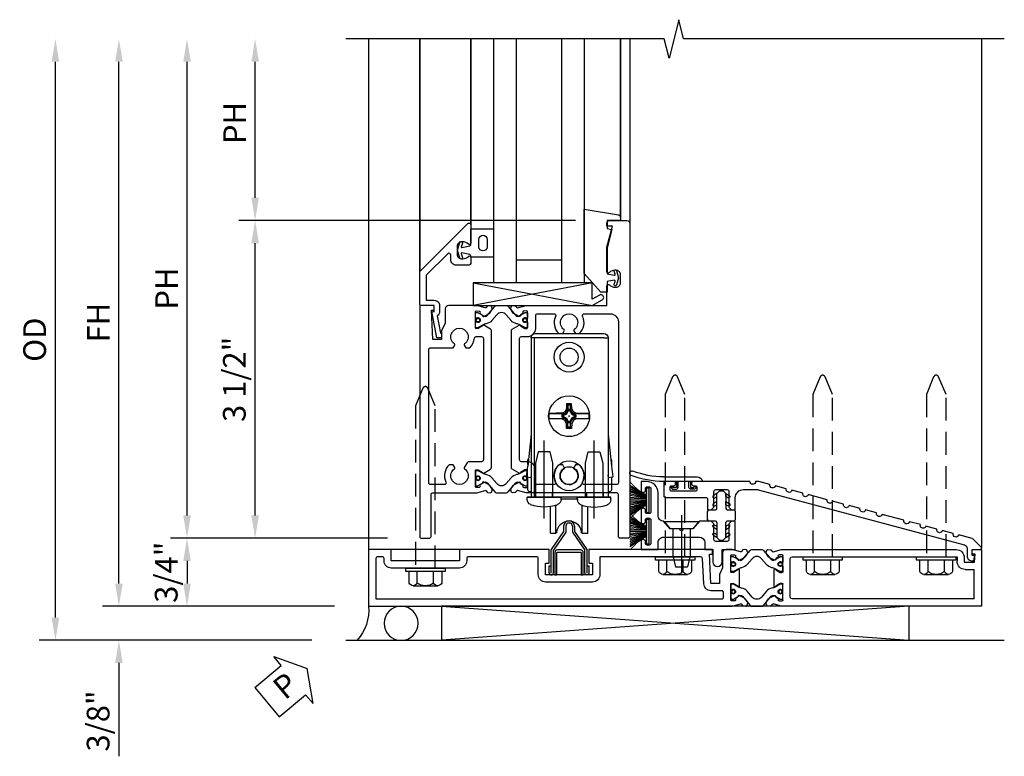
# Model space of a CAD drawing. Units: inches. Extents: x 0 to 127, y 0 to 82.
# Drawn here: x 12 to 23, y 28 to 36 of the extents above; entities that cross this region are included whole.
import ezdxf

# ---------------------------------------------------------------- set-up
doc = ezdxf.new("R2010")
doc.units = ezdxf.units.IN
doc.header["$MEASUREMENT"] = 0
for name, pattern in [('B128386$0$HIDDEN', [0.375, 0.25, -0.125]), ('B128910$0$CENTER', [2, 1.25, -0.25, 0.25, -0.25]), ('B594451$0$CENTER', [2, 1.25, -0.25, 0.25, -0.25]), ('B594451$0$HIDDEN', [0.375, 0.25, -0.125]), ('B977108$0$CENTER', [2, 1.25, -0.25, 0.25, -0.25])]:
    doc.linetypes.add(name, pattern=pattern)
doc.layers.get('0').update_dxf_attribs({"color": 4})
for name, color, linetype in [('B128386$0$HIDDEN', 3, 'B128386$0$HIDDEN'), ('B128910$0$CENTER', 1, 'B128910$0$CENTER'), ('B594451$0$CENTER', 1, 'B594451$0$CENTER'), ('B594451$0$HIDDEN', 3, 'B594451$0$HIDDEN'), ('B977108$0$CENTER', 1, 'B977108$0$CENTER'), ('Shop Detail', 4, 'Continuous'), ('Shop Detail Dimensions', 2, 'Continuous'), ('TEXT', 3, 'Continuous')]:
    doc.layers.add(name, color=color, linetype=linetype)
doc.styles.get("Standard").update_dxf_attribs({"font": 'arial.ttf'})
doc.dimstyles.new('EXT_ON-OFF', dxfattribs={"dimscale": 2, "dimtxt": 0.125, "dimasz": 0.125, "dimexe": 0.09, "dimexo": 0.1875, "dimgap": 0.05, "dimtad": 3, "dimdec": 5, "dimzin": 3, "dimdsep": 46, "dimlunit": 5, "dimtxsty": 'Standard', "dimcen": 0, "dimse2": 1, "dimazin": 0, "dimtfac": 1, "dimtdec": 5, "dimtofl": 0, "dimtmove": 0, "dimatfit": 0, "dimfxl": 1, "dimfrac": 2, "dimtolj": 1, "dimtzin": 3, "dimarcsym": 0})
doc.dimstyles.new('EXT_ON-ON', dxfattribs={"dimscale": 2, "dimtxt": 0.125, "dimasz": 0.125, "dimexe": 0.09, "dimexo": 0.1875, "dimgap": 0.05, "dimtad": 3, "dimdec": 5, "dimzin": 3, "dimdsep": 46, "dimlunit": 5, "dimtxsty": 'Standard', "dimcen": 0, "dimazin": 0, "dimtfac": 1, "dimtdec": 5, "dimtofl": 0, "dimtmove": 0, "dimatfit": 0, "dimfxl": 1, "dimfrac": 2, "dimtolj": 1, "dimtzin": 3, "dimarcsym": 0})

# ---------------------------------------------------------------- blocks, each defined once
blk = doc.blocks.new('GT594001$0$B594030')
blk.add_lwpolyline([(1.49, -0.276, -0.199773), (1.516, -0.339), (1.516, -0.35, -0.414214), (1.466, -0.4), (1.378, -0.4, -0.414214), (1.328, -0.35), (1.328, -0.339, -0.199773), (1.355, -0.276, 0.669376), (1.344, -0.25), (1.278, -0.25, 0.412231), (1.258, -0.27), (1.258, -0.41, 0.414214), (1.318, -0.47), (1.369, -0.47, -0.668179), (1.383, -0.504), (1.15, -0.737, -0.198912), (1.136, -0.742), (0.871, -0.742), (0.871, -0.652, 0.414214), (0.813, -0.594), (0.745, -0.594, 0.245359), (0.698, -0.619), (0.507, -0.585), (0.507, -0.579, 0.414214), (0.502, -0.574), (0.461, -0.574, 0.408224), (0.457, -0.579), (0.457, -0.626), (0.729, -0.676), (0.749, -0.676), (0.745, -0.652), (0.813, -0.652), (0.813, -0.792, 0.414214), (0.833, -0.812), (1.188, -0.812), (1.716, -0.284, 0.668179), (1.702, -0.25), (1.5, -0.25, 0.669376)], format="xyb", close=True)
blk = doc.blocks.new('GT594001$0$B027010')
for p, q in [((-0.594, 0.001), (0.719, -0.249)), ((0.719, 0.001), (-0.594, -0.249))]:
    blk.add_line(p, q)
blk.add_lwpolyline([(0.719, -0.249), (-0.593, -0.249), (-0.703, -0.186, -1.000027), (-0.672, -0.133), (-0.593, -0.178), (-0.593, 0.001), (0.719, 0.001)], format="xyb", close=True)
blk = doc.blocks.new('GT594001$0$1 Inch Glass')
for p, q in [((1.062, 1), (1.062, 0)), ((3.75, 1), (1.062, 1)), ((3.75, 0.75), (1.062, 0.75)), ((1.312, 0.75), (1.312, 0.25)), ((3.75, 0.25), (1.062, 0.25)), ((3.75, 0), (1.062, 0))]:
    blk.add_line(p, q)
blk = doc.blocks.new('GT594001$0$b594490-m')
blk.add_lwpolyline([(0.15, 0.543), (0.096, 0.533), (0.15, 0.33), (0.15, 0.042), (0.071, 0.028, -0.548619), (0.062, 0.038), (0.071, 0.072, 1), (0.045, 0.079), (0.024, 0), (0.045, -0.079, 1), (0.071, -0.072), (0.062, -0.038, -0.548619), (0.071, -0.028), (0.15, -0.042), (0.15, -0.159), (0.22, -0.159), (0.4, 0.048), (0.4, 0.757), (0.025, 0.694, 0.368998), (0, 0.664), (0, 0.631), (0.15, 0.631), (0.15, 0.543)], format="xyb")
blk = doc.blocks.new('GT594001$0$B027475-M')
for points in [[(0.138, 0.048), (0.051, 0.03, -0.554492), (0.045, 0.036), (0.057, 0.079, 1), (0.028, 0.086), (0.005, 0), (0.028, -0.086, 1), (0.057, -0.079), (0.045, -0.036, -0.554492), (0.051, -0.03), (0.138, -0.048, -0.357068), (0.15, -0.062), (0.15, -0.235), (0.4, -0.235), (0.4, 0.077), (0.15, 0.077), (0.15, 0.062, -0.357068)], [(0.239, -0.038), (0.239, -0.12, 1), (0.329, -0.12), (0.329, -0.038, 1)]]:
    blk.add_lwpolyline(points, format="xyb", close=True)
blk = doc.blocks.new('GT594001')
at = {"linetype": 'Continuous'}
for p, q in [((1.783, 1.4), (3.75, 1.4)), ((1.702, -0.25), (3.75, -0.25)), ((1.188, -0.812), (3.75, -0.812))]:
    blk.add_line(p, q, dxfattribs=at)
for name, p, rotation in [('GT594001$0$b594490-m', (1.119, 1.4), 270), ('GT594001$0$B027010', (1.062, 0.495), 270), ('GT594001$0$B027475-M', (1.422, -0.4), 90)]:
    blk.add_blockref(name, p, dxfattribs=dict(at, rotation=rotation))
for name in ['GT594001$0$1 Inch Glass', 'GT594001$0$B594030']:
    blk.add_blockref(name, (0, 0), dxfattribs=at)
blk = doc.blocks.new('B594303')
for p, q in [((-0.06, 0.476), (-0.196, 0.279)), ((-0.036, 0.469), (-0.172, 0.272)), ((0.036, 0.469), (0.172, 0.272)), ((0.06, 0.476), (0.196, 0.279)), ((-0.196, 0.019), (-0.196, 0.279)), ((-0.172, 0.024), (-0.172, 0.272)), ((0.172, 0.024), (0.172, 0.272)), ((0.196, 0.279), (0.196, 0.02)), ((-0.22, 0.024), (-0.22, 0.1)), ((-0.22, 0.1), (-0.196, 0.1)), ((0.196, 0.1), (0.22, 0.1)), ((0.22, 0.024), (0.22, 0.1))]:
    blk.add_line(p, q)
at = {"linetype": 'Continuous'}
for p, q in [((-0.06, 0.535), (-0.06, 0.476)), ((-0.036, 0.535), (-0.036, 0.469)), ((0.036, 0.535), (0.036, 0.469)), ((0.06, 0.535), (0.06, 0.476))]:
    blk.add_line(p, q, dxfattribs=at)
for radius in [0.06, 0.036]:
    blk.add_arc((0, 0.535), radius, 0, 180, dxfattribs=at)
for centre, start, end in [((-0.196, 0.024), 180, 0), ((0.196, 0.024), 179.9998, 0.0002)]:
    blk.add_arc(centre, 0.024, start, end)
blk = doc.blocks.new('B594120$0$B259351')
blk.add_lwpolyline([(-0.066, -0.575, -0.414214), (-0.074, -0.567), (-0.074, -0.549, -0.131652), (-0.072, -0.545), (-0.041, -0.49, 0.045374), (-0.033, -0.473, 0.314858), (-0.041, -0.446), (-0.142, -0.362, -0.223068), (-0.151, -0.343), (-0.151, -0.233, -0.223068), (-0.142, -0.214), (-0.041, -0.13, 0.314858), (-0.033, -0.102, 0.045374), (-0.041, -0.086), (-0.072, -0.031, -0.131652), (-0.074, -0.027), (-0.074, -0.008, -0.414214), (-0.066, 0), (-0.019, 0, -0.414214), (-0.011, -0.008), (-0.011, -0.017, 1.779511), (0.03, -0.017), (0.03, -0.008, -0.414214), (0.038, 0), (0.085, 0, -0.414214), (0.093, -0.008), (0.093, -0.027, -0.131652), (0.092, -0.031), (0.061, -0.086, 0.093275), (0.049, -0.121, -0.183604), (0.014, -0.182), (-0.05, -0.236, 0.469499), (-0.05, -0.34), (0.014, -0.393, -0.183604), (0.049, -0.455, 0.093275), (0.061, -0.49), (0.092, -0.545, -0.131652), (0.093, -0.549), (0.093, -0.567, -0.414214), (0.085, -0.575), (0.038, -0.575, -0.414214), (0.03, -0.567), (0.03, -0.559, 1.779511), (-0.011, -0.559), (-0.011, -0.567, -0.414214), (-0.019, -0.575)], format="xyb", close=True)
for centre, radius in [((0.01, -0.029), 0.024), ((0.01, -0.029), 0.019), ((0.01, -0.546), 0.024), ((0.01, -0.546), 0.019)]:
    blk.add_circle(centre, radius)
blk = doc.blocks.new('B594120$0$B594020M')
for points in [[(0.274, 0.613, 0.368978), (0.261, 0.616, -0.548686), (0.247, 0.625), (0.246, 0.657, -0.419335), (0.256, 0.667), (0.431, 0.667, -0.414214), (0.439, 0.659), (0.439, 0.637), (0.411, 0.589, 0.586886), (0.402, 0.574), (0.446, 0.499, 0.267949), (0.463, 0.489), (1.974, 0.489, 0.267949), (1.991, 0.499), (2.035, 0.574, 0.586886), (2.026, 0.589), (1.998, 0.637), (1.998, 0.659, -0.414214), (2.006, 0.667), (2.181, 0.667, -0.419335), (2.191, 0.657), (2.19, 0.625, -0.548686), (2.176, 0.616, 0.368978), (2.163, 0.613), (2.146, 0.588, 0.781849), (2.131, 0.575), (2.161, 0.517, 0.123758), (2.168, 0.509), (2.203, 0.485, 0.25407), (2.222, 0.483), (2.243, 0.491, 0.328193), (2.249, 0.502), (2.247, 0.529, 0.204816), (2.243, 0.536), (2.228, 0.548, -0.297638), (2.225, 0.558), (2.25, 0.652), (2.25, 1.542), (2.468, 1.542, 0.67059), (2.479, 1.568, -0.200644), (2.452, 1.632), (2.452, 1.642, -0.414214), (2.502, 1.692), (2.589, 1.692, -0.414214), (2.639, 1.642), (2.639, 1.632, -0.200644), (2.613, 1.568, 0.67063), (2.623, 1.542), (2.894, 1.542), (3.125, 1.604), (3.125, 1.542), (3.157, 1.542, 0.414214), (3.187, 1.572), (3.187, 1.762, 0.414214), (3.157, 1.792), (-0.293, 1.792, 0.414214), (-0.313, 1.772), (-0.313, 1.687, 0.414214), (-0.293, 1.667), (0.167, 1.667, -0.414214), (0.187, 1.647), (0.187, 0.652), (0.212, 0.558, -0.297638), (0.209, 0.548), (0.194, 0.536, 0.204816), (0.19, 0.529), (0.188, 0.502, 0.328193), (0.194, 0.491), (0.215, 0.483, 0.25407), (0.234, 0.485), (0.269, 0.509, 0.123758), (0.276, 0.517), (0.306, 0.575, 0.781849), (0.291, 0.588)], [(0.277, 1.292, 0.547293), (0.306, 1.274, -0.323368), (0.495, 1.237), (0.495, 1.194), (0.465, 1.177, -0.386545), (0.452, 1.18, 3.127286), (0.452, 1.069, -0.386545), (0.465, 1.072), (0.495, 1.055), (0.495, 1.012, -0.323368), (0.306, 0.975, 0.547293), (0.277, 0.957), (0.277, 0.777, 0.414214), (0.297, 0.757), (0.439, 0.757, -0.414214), (0.529, 0.667), (0.529, 0.599, 0.414214), (0.549, 0.579), (1.888, 0.579, 0.414214), (1.908, 0.599), (1.908, 0.667, -0.414214), (1.998, 0.757), (2.14, 0.757, 0.414214), (2.16, 0.777), (2.16, 0.957, 0.547293), (2.131, 0.975, -0.323368), (1.942, 1.012), (1.942, 1.055), (1.972, 1.072, -0.386545), (1.985, 1.069, 3.127286), (1.985, 1.18, -0.386545), (1.972, 1.177), (1.942, 1.194), (1.942, 1.237, -0.323368), (2.131, 1.274, 0.547293), (2.16, 1.292), (2.16, 1.577, 0.414214), (2.07, 1.667), (0.297, 1.667, 0.414214), (0.277, 1.647)]]:
    blk.add_lwpolyline(points, format="xyb", close=True)
blk = doc.blocks.new('B594120$0$B594025M')
for points in [[(2.247, 0.231, -0.204816), (2.243, 0.224), (2.228, 0.212, 0.297638), (2.225, 0.202), (2.25, 0.108), (2.25, -0.199, -0.379062), (2.214, -0.239), (2.051, -0.239), (1.976, -0.282), (1.875, -0.282), (1.875, -0.376), (2.2, -0.392), (2.2, -0.36), (2.25, -0.36), (2.25, -0.52), (-0.293, -0.52, -0.414214), (-0.313, -0.5), (-0.313, -0.415, -0.414214), (-0.293, -0.395), (0.167, -0.395, 0.414214), (0.187, -0.375), (0.187, 0.108), (0.212, 0.202, 0.297638), (0.209, 0.212), (0.194, 0.224, -0.204816), (0.19, 0.231), (0.188, 0.258, -0.328193), (0.194, 0.269), (0.215, 0.277, -0.25407), (0.234, 0.275), (0.269, 0.251, -0.123758), (0.276, 0.243), (0.306, 0.185, -0.781849), (0.291, 0.172), (0.274, 0.147, -0.368978), (0.261, 0.144, 0.548686), (0.247, 0.135), (0.246, 0.103, 0.419335), (0.256, 0.093), (0.431, 0.093, 0.414214), (0.439, 0.101), (0.439, 0.123), (0.411, 0.171, -0.586886), (0.402, 0.186), (0.446, 0.261, -0.267949), (0.463, 0.271), (1.974, 0.271, -0.267949), (1.991, 0.261), (2.035, 0.186, -0.586886), (2.026, 0.171), (1.998, 0.123), (1.998, 0.101, 0.414214), (2.006, 0.093), (2.181, 0.093, 0.419335), (2.191, 0.103), (2.19, 0.135, 0.548686), (2.176, 0.144, -0.368978), (2.163, 0.147), (2.146, 0.172, -0.781849), (2.131, 0.185), (2.161, 0.243, -0.123758), (2.168, 0.251), (2.203, 0.275, -0.25407), (2.222, 0.277), (2.243, 0.269, -0.328193), (2.249, 0.258)], [(0.465, -0.03, -0.386545), (0.452, -0.027, 3.127286), (0.452, -0.138, -0.386545), (0.465, -0.135), (0.495, -0.152), (0.495, -0.196, -0.322146), (0.306, -0.232, 0.547293), (0.277, -0.25), (0.277, -0.4, 0.414214), (0.297, -0.42), (1.765, -0.42, 0.414214), (1.785, -0.4), (1.785, -0.152), (1.814, -0.135, -0.386545), (1.827, -0.138, 3.127286), (1.827, -0.027, -0.386545), (1.814, -0.03), (1.785, -0.013), (1.785, 0.031, -0.182716), (1.89, 0.082, 0.387676), (1.908, 0.102), (1.908, 0.161, 0.414214), (1.888, 0.181), (0.549, 0.181, 0.414214), (0.529, 0.161), (0.529, 0.018, -0.267949), (0.519, 0.001)]]:
    blk.add_lwpolyline(points, format="xyb", close=True)
blk = doc.blocks.new('B594120')
for name in ['B594120$0$B594020M', 'B594120$0$B594025M']:
    blk.add_blockref(name, (0, 0))
at = {"extrusion": (0, 0, -1), "xscale": -1, "zscale": -1}
blk.add_blockref('B594120$0$B259351', (-0.338, 0.668), dxfattribs=at)
at = {"xscale": -1}
blk.add_blockref('B594120$0$B259351', (2.099, 0.668), dxfattribs=at)
blk = doc.blocks.new('B127098-M')
blk.add_hatch(color=256).paths.add_polyline_path([(-0.135, 0.046), (-0.135, 0.017), (0.136, 0.017), (0.136, 0.046)])
for p, q in [((-0.052, 0.046), (-0.168, 0.232)), ((-0.048, 0.046), (-0.149, 0.232)), ((-0.043, 0.046), (-0.13, 0.232)), ((-0.036, 0.046), (-0.112, 0.232)), ((-0.03, 0.046), (-0.096, 0.232)), ((-0.027, 0.046), (-0.077, 0.232)), ((-0.023, 0.046), (-0.056, 0.232)), ((-0.016, 0.046), (-0.037, 0.232)), ((-0.011, 0.046), (-0.021, 0.232)), ((0.011, 0.046), (0.017, 0.232)), ((0.016, 0.046), (0.032, 0.232)), ((0.023, 0.046), (0.051, 0.232)), ((0.027, 0.046), (0.072, 0.232)), ((0.031, 0.046), (0.091, 0.232)), ((0.036, 0.046), (0.107, 0.232)), ((0.043, 0.046), (0.125, 0.232)), ((0.048, 0.046), (0.143, 0.232)), ((0.052, 0.046), (0.161, 0.232)), ((-0.135, 0.046), (0.136, 0.046)), ((-0.135, 0.046), (-0.135, 0.017)), ((-0.135, 0.017), (0.136, 0.017)), ((0.136, 0.046), (0.136, 0.017))]:
    blk.add_line(p, q)
at = {"const_width": 0.01}
for points in [[(-0.203, 0.229, -0.095298), (-0.052, 0.046)], [(0.203, 0.229, 0.095298), (0.052, 0.046)]]:
    blk.add_lwpolyline(points, format="xyb", dxfattribs=at)
blk.add_lwpolyline([(0, 0.046), (0, 0.232)], dxfattribs=at)
blk = doc.blocks.new('B594180$0$B594085M')
for points in [[(-1.25, -1.083), (-1.875, -1.083), (-1.875, 2.921), (-1.85, 3.014, 0.297638), (-1.853, 3.024), (-1.868, 3.036, -0.204816), (-1.872, 3.043), (-1.874, 3.071, -0.328193), (-1.868, 3.081), (-1.847, 3.09, -0.25407), (-1.828, 3.088), (-1.793, 3.063, -0.123758), (-1.787, 3.056), (-1.757, 2.997, -0.781849), (-1.771, 2.984), (-1.789, 2.96, -0.368978), (-1.801, 2.956, 0.548686), (-1.816, 2.947), (-1.816, 2.915, 0.419335), (-1.806, 2.905), (-1.631, 2.905, 0.414214), (-1.623, 2.913), (-1.623, 2.935), (-1.651, 2.983, -1.014347), (-1.651, 3.003), (-1.474, 3.003, -1.014347), (-1.474, 2.983), (-1.502, 2.935), (-1.502, 2.913, 0.414214), (-1.494, 2.905), (-1.319, 2.905, 0.419335), (-1.309, 2.915), (-1.309, 2.947, 0.548686), (-1.324, 2.956, -0.368978), (-1.336, 2.96), (-1.354, 2.984, -0.781849), (-1.368, 2.997), (-1.338, 3.056, -0.123758), (-1.332, 3.063), (-1.297, 3.088, -0.25407), (-1.278, 3.09), (-1.257, 3.081, -0.328193), (-1.251, 3.071), (-1.253, 3.043, -0.204816), (-1.257, 3.036), (-1.272, 3.024, 0.297638), (-1.275, 3.014), (-1.25, 2.921), (-1.25, 2.855, -0.414214), (-1.29, 2.815), (-1.45, 2.815), (-1.524, 2.781), (-1.625, 2.781), (-1.625, 2.687), (-1.3, 2.671), (-1.3, 2.703), (-1.25, 2.703), (-1.25, 1.343), (-1.399, 1.343), (-1.399, 1.383), (-1.529, 1.383), (-1.529, 0.865), (-1.399, 0.865), (-1.399, 0.905), (-1.25, 0.905), (-1.25, -0.083), (-1.375, -0.083), (-1.375, -0.833), (-1.25, -0.833)], [(-1.529, 0.785), (-1.35, 0.785, -0.414214), (-1.33, 0.765), (-1.33, 0.017, -0.414214), (-1.35, -0.003), (-1.375, -0.003, 0.414214), (-1.455, -0.083), (-1.455, -0.833, 0.414214), (-1.375, -0.913), (-1.35, -0.913, -0.414214), (-1.33, -0.933), (-1.33, -0.983, -0.414214), (-1.35, -1.003), (-1.795, -1.003), (-1.795, 2.805, -0.414214), (-1.775, 2.825), (-1.725, 2.825, -0.414214), (-1.705, 2.805), (-1.705, 2.687, 0.399823), (-1.629, 2.607), (-1.349, 2.593, -0.399823), (-1.33, 2.573), (-1.33, 1.463), (-1.529, 1.463, 0.414214), (-1.609, 1.383), (-1.609, 0.865, 0.414214)]]:
    blk.add_lwpolyline(points, format="xyb", close=True)
blk = doc.blocks.new('B594180$0$B594086M')
for p, q in [((-1.25, 5.667), (-1.875, 5.667)), ((-1.875, 5.667), (-1.875, 3.464)), ((-1.795, 5.587), (-1.469, 5.587)), ((-1.795, 5.587), (-1.795, 3.58)), ((-1.389, 5.591), (-1.3, 5.597)), ((-1.3, 5.597), (-1.3, 5.565)), ((-1.3, 5.565), (-1.25, 5.565)), ((-1.34, 5.477), (-1.389, 5.477)), ((-1.33, 5.397), (-1.379, 5.397)), ((-1.33, 3.58), (-1.33, 5.397)), ((-1.25, 3.464), (-1.25, 5.387)), ((-1.816, 3.438), (-1.816, 3.47)), ((-1.806, 3.48), (-1.631, 3.48)), ((-1.775, 3.56), (-1.35, 3.56)), ((-1.623, 3.472), (-1.623, 3.45)), ((-1.502, 3.45), (-1.502, 3.472)), ((-1.494, 3.48), (-1.319, 3.48)), ((-1.309, 3.47), (-1.309, 3.438)), ((-1.875, 3.464), (-1.85, 3.371)), ((-1.771, 3.401), (-1.789, 3.425)), ((-1.787, 3.329), (-1.757, 3.388)), ((-1.623, 3.45), (-1.651, 3.402)), ((-1.651, 3.382), (-1.474, 3.382)), ((-1.474, 3.402), (-1.502, 3.45)), ((-1.368, 3.388), (-1.338, 3.329)), ((-1.336, 3.425), (-1.354, 3.401)), ((-1.275, 3.371), (-1.25, 3.464)), ((-1.872, 3.342), (-1.874, 3.314)), ((-1.853, 3.361), (-1.868, 3.349)), ((-1.868, 3.304), (-1.847, 3.295)), ((-1.828, 3.297), (-1.793, 3.322)), ((-1.332, 3.322), (-1.297, 3.297)), ((-1.278, 3.295), (-1.257, 3.304)), ((-1.257, 3.349), (-1.272, 3.361)), ((-1.251, 3.314), (-1.253, 3.342))]:
    blk.add_line(p, q)
at = {"linetype": 'Continuous'}
for p, q in [((-1.25, 5.565), (-1.25, 5.667)), ((-1.469, 5.487), (-1.469, 5.587)), ((-1.389, 5.477), (-1.389, 5.591))]:
    blk.add_line(p, q, dxfattribs=at)
blk.add_arc((-1.379, 5.487), 0.09, 180, 270, dxfattribs=at)
for centre, radius, start, end in [((-1.34, 5.387), 0.09, 0, 90), ((-1.775, 3.58), 0.02, 180, 270), ((-1.35, 3.58), 0.02, 270, 0), ((-1.806, 3.47), 0.01, 90, 181), ((-1.631, 3.472), 0.008, 360, 90), ((-1.494, 3.472), 0.008, 90, 180), ((-1.319, 3.47), 0.01, 359, 90), ((-1.86, 3.368), 0.01, 308.7, 15), ((-1.806, 3.438), 0.01, 181, 296.0119), ((-1.797, 3.42), 0.01, 35, 116.0119), ((-1.766, 3.392), 0.01, 332.9198, 125), ((-1.651, 3.392), 0.01, 88.3677, 270), ((-1.474, 3.392), 0.01, 270, 91.6323), ((-1.359, 3.392), 0.01, 55, 207.0802), ((-1.328, 3.42), 0.01, 63.9881, 145), ((-1.319, 3.438), 0.01, 243.9881, 359), ((-1.265, 3.368), 0.01, 165, 231.3), ((-1.865, 3.313), 0.01, 175, 247.678), ((-1.862, 3.341), 0.01, 128.7, 175), ((-1.84, 3.314), 0.02, 247.678, 304.7), ((-1.805, 3.338), 0.02, 304.7, 332.9198), ((-1.32, 3.338), 0.02, 207.0802, 235.3), ((-1.285, 3.314), 0.02, 235.3, 292.322), ((-1.263, 3.341), 0.01, 5, 51.3), ((-1.26, 3.313), 0.01, 292.322, 5)]:
    blk.add_arc(centre, radius, start, end)
blk = doc.blocks.new('B594180$0$B259351')
blk.add_lwpolyline([(-0.066, -0.575, -0.414214), (-0.074, -0.567), (-0.074, -0.549, -0.131652), (-0.072, -0.545), (-0.041, -0.49, 0.045374), (-0.033, -0.473, 0.314858), (-0.041, -0.446), (-0.142, -0.362, -0.223068), (-0.151, -0.343), (-0.151, -0.233, -0.223068), (-0.142, -0.214), (-0.041, -0.13, 0.314858), (-0.033, -0.102, 0.045374), (-0.041, -0.086), (-0.072, -0.031, -0.131652), (-0.074, -0.027), (-0.074, -0.008, -0.414214), (-0.066, 0), (-0.019, 0, -0.414214), (-0.011, -0.008), (-0.011, -0.017, 1.779511), (0.03, -0.017), (0.03, -0.008, -0.414214), (0.038, 0), (0.085, 0, -0.414214), (0.093, -0.008), (0.093, -0.027, -0.131652), (0.092, -0.031), (0.061, -0.086, 0.093275), (0.049, -0.121, -0.183604), (0.014, -0.182), (-0.05, -0.236, 0.469499), (-0.05, -0.34), (0.014, -0.393, -0.183604), (0.049, -0.455, 0.093275), (0.061, -0.49), (0.092, -0.545, -0.131652), (0.093, -0.549), (0.093, -0.567, -0.414214), (0.085, -0.575), (0.038, -0.575, -0.414214), (0.03, -0.567), (0.03, -0.559, 1.779511), (-0.011, -0.559), (-0.011, -0.567, -0.414214), (-0.019, -0.575)], format="xyb", close=True)
for centre, radius in [((0.01, -0.029), 0.024), ((0.01, -0.029), 0.019), ((0.01, -0.546), 0.024), ((0.01, -0.546), 0.019)]:
    blk.add_circle(centre, radius)
blk = doc.blocks.new('B594180')
for name, p in [('B594180$0$B594086M', (0, 0)), ('B594180$0$B259351', (-1.724, 3.48)), ('B594180$0$B594085M', (0, 0))]:
    blk.add_blockref(name, p)
at = {"xscale": -1}
blk.add_blockref('B594180$0$B259351', (-1.401, 3.48), dxfattribs=at)
blk = doc.blocks.new('B594084')
blk.add_lwpolyline([(0.214, 1.917, -0.414214), (0.194, 1.937), (0.194, 1.945, -0.414214), (0.214, 1.965), (0.233, 1.965, 0.414214), (0.253, 1.985), (0.253, 2.005, 0.414214), (0.233, 2.025), (-0.023, 2.025, 0.414214), (-0.042, 2.005), (-0.042, 1.984, 0.414214), (-0.023, 1.965), (-0.003, 1.965, -0.414214), (0.017, 1.945), (0.017, 1.937, -0.414214), (-0.003, 1.917), (-0.131, 1.917, -0.414214), (-0.151, 1.937), (-0.151, 1.945, -0.414214), (-0.131, 1.965), (-0.112, 1.965, 0.414214), (-0.092, 1.985), (-0.092, 2.005, 0.414214), (-0.112, 2.025), (-0.368, 2.025, 0.414214), (-0.388, 2.005), (-0.388, 1.984, 0.414214), (-0.368, 1.965), (-0.348, 1.965, -0.414214), (-0.328, 1.945), (-0.328, 1.937, -0.414214), (-0.348, 1.917), (-0.438, 1.917), (-0.438, 2.105), (-0.361, 2.105, 0.414215), (-0.301, 2.165), (-0.301, 2.56, 0.414212), (-0.361, 2.62), (-0.438, 2.62), (-0.438, 2.709), (-0.575, 2.709, -1), (-0.575, 2.809), (-0.438, 2.809), (-0.438, 2.955), (-0.125, 2.955), (-0.125, 2.915), (-0.155, 2.885), (-0.328, 2.885, 0.414214), (-0.348, 2.865), (-0.348, 2.74, 0.414214), (-0.328, 2.72), (-0.155, 2.72), (-0.125, 2.69), (-0.125, 2.561), (-0.211, 2.489), (-0.211, 2.382, 1), (-0.211, 2.342), (-0.211, 2.236), (-0.125, 2.163, 0.406166), (-0.065, 2.105), (0.187, 2.105, -0.414214), (0.312, 1.98), (0.312, 1.917)], format="xyb", close=True)
blk = doc.blocks.new('B594082')
blk.add_lwpolyline([(-0.231, 5.507, -0.499589), (-0.287, 5.582), (-0.248, 5.589), (-0.228, 5.589), (-0.231, 5.565), (-0.164, 5.565), (-0.164, 5.652, -0.668179), (-0.138, 5.663), (-0.048, 5.573, -0.131652), (-0.043, 5.564), (-0.003, 5.416, 1), (0.013, 5.355), (0.045, 5.235, 1), (0.061, 5.174), (0.094, 5.054, 1), (0.11, 4.993), (0.142, 4.872, 1), (0.159, 4.812), (0.223, 4.571, 1), (0.239, 4.51), (0.272, 4.39, 1), (0.288, 4.329), (0.32, 4.208, 1), (0.336, 4.148), (0.369, 4.027, 1), (0.385, 3.967), (0.441, 3.759, 1), (0.457, 3.699), (0.489, 3.578, 1), (0.505, 3.517), (0.538, 3.397, 1), (0.554, 3.336), (0.586, 3.216), (0.586, 3.179, 1), (0.586, 3.116), (0.586, 2.494, -0.414214), (0.566, 2.474), (0.559, 2.474, -0.414214), (0.539, 2.494), (0.539, 2.513, 0.414214), (0.519, 2.533), (0.498, 2.533, 0.414214), (0.479, 2.513), (0.479, 2.257, 0.414214), (0.498, 2.237), (0.519, 2.237, 0.414214), (0.539, 2.257), (0.539, 2.277, -0.414214), (0.559, 2.297), (0.566, 2.297, -0.414214), (0.586, 2.277), (0.586, 2.187, -0.414214), (0.566, 2.167), (0.429, 2.167, -0.414214), (0.409, 2.187), (0.409, 2.63, 0.414214), (0.389, 2.65), (0.274, 2.65), (0.274, 2.69), (0.304, 2.72), (0.476, 2.72, 0.414214), (0.496, 2.74), (0.496, 2.865, 0.414214), (0.476, 2.885), (0.304, 2.885), (0.274, 2.915), (0.274, 2.955), (0.406, 2.955, 0.414214), (0.496, 3.045), (0.496, 3.202, 0.065543), (0.495, 3.207), (-0.113, 5.478, 0.339454), (-0.152, 5.507)], format="xyb", close=True)
blk = doc.blocks.new('b944638')
blk.add_line((0.107, 0.207), (0.107, -0.22))
at = {"linetype": 'Continuous'}
blk.add_line((0.157, -0.22), (0.157, 0.15), dxfattribs=at)
for points in [[(0.042, 0.115), (0.051, 0.12, 0.400257), (0.054, 0.133, 0.414214), (0.04, 0.137), (0.029, 0.13, 0.267949), (0.024, 0.122), (0.024, 0.077, 0.414214), (0.042, 0.06), (0.107, 0.06), (0.107, 0.077), (0.042, 0.077)], [(0.042, -0.115), (0.051, -0.12, -0.400257), (0.054, -0.133, -0.414214), (0.04, -0.137), (0.029, -0.13, -0.267949), (0.024, -0.122), (0.024, -0.078, -0.414214), (0.042, -0.06), (0.107, -0.06), (0.107, -0.078), (0.042, -0.078)]]:
    blk.add_lwpolyline(points, format="xyb", close=True, dxfattribs=at)
for centre, radius, start, end in [((0.099, 0.149), 0.059, 358.8765, 81.2559), ((1.118, -0.215), 1.011, 180.2955, 200.9534), ((1.117, -0.215), 0.959, 180.2644, 200.9607), ((0.198, -0.568), 0.025, 200.8947, 21.378)]:
    blk.add_arc(centre, radius, start, end, dxfattribs=at)
blk = doc.blocks.new('B977108')
for p, q in [((-0.026, 0.186), (0, 0.186)), ((-0.026, -0.186), (0, -0.186))]:
    blk.add_line(p, q)
blk.add_lwpolyline([(0, 0.186), (0, -0.186)], close=True)
blk.add_lwpolyline([(0, 0.095), (0.375, 0.095), (0.5, 0.065), (0.5, -0.065), (0.375, -0.095), (0, -0.095)])
for centre, radius, start, end in [((0.312, 0), 0.422, 159.6298, 200.3702), ((-0.026, 0.126), 0.061, 90, 159.6298), ((-0.026, -0.126), 0.061, 200.3702, 270)]:
    blk.add_arc(centre, radius, start, end)
at = {"layer": 'B977108$0$CENTER'}
blk.add_line((-0.235, 0), (0.625, 0), dxfattribs=at)
blk = doc.blocks.new('B594451')
for p, q in [((13.079, 8.393), (12.323, 8.393)), ((12.323, 8.346), (12.276, 8.346)), ((12.276, 8.346), (12.276, 6.591)), ((12.323, 8.346), (13.093, 8.346)), ((13.093, 8.346), (13.126, 8.346)), ((13.093, 8.346), (13.093, 6.591)), ((13.126, 8.346), (13.126, 6.591)), ((12.677, 7.563), (12.68, 7.62)), ((12.68, 7.62), (12.734, 7.62)), ((12.695, 7.606), (12.68, 7.62)), ((12.719, 7.606), (12.695, 7.606)), ((12.695, 7.606), (12.695, 7.559)), ((12.719, 7.606), (12.734, 7.62)), ((12.719, 7.559), (12.719, 7.606)), ((12.734, 7.62), (12.737, 7.563)), ((12.491, 7.513), (12.635, 7.517)), ((12.663, 7.513), (12.491, 7.512)), ((12.586, 7.512), (12.587, 7.516)), ((12.586, 7.512), (12.587, 7.516)), ((12.586, 7.512), (12.587, 7.516)), ((12.586, 7.512), (12.587, 7.516)), ((12.586, 7.512), (12.587, 7.516)), ((12.586, 7.512), (12.587, 7.516)), ((12.586, 7.512), (12.587, 7.516)), ((12.586, 7.512), (12.587, 7.516)), ((12.663, 7.513), (12.632, 7.495)), ((12.632, 7.495), (12.632, 7.471)), ((12.643, 7.488), (12.632, 7.495)), ((12.635, 7.517), (12.66, 7.53)), ((12.663, 7.513), (12.635, 7.517)), ((12.681, 7.509), (12.643, 7.488)), ((12.643, 7.488), (12.643, 7.478)), ((12.66, 7.53), (12.677, 7.563)), ((12.673, 7.518), (12.66, 7.53)), ((12.673, 7.518), (12.663, 7.513)), ((12.695, 7.559), (12.673, 7.518)), ((12.673, 7.518), (12.681, 7.509)), ((12.695, 7.559), (12.678, 7.563)), ((12.702, 7.547), (12.681, 7.509)), ((12.719, 7.559), (12.695, 7.559)), ((12.702, 7.547), (12.695, 7.559)), ((12.713, 7.547), (12.702, 7.547)), ((12.705, 7.481), (12.705, 7.486)), ((12.705, 7.486), (12.71, 7.486)), ((12.705, 7.486), (12.707, 7.483)), ((12.707, 7.483), (12.705, 7.481)), ((12.71, 7.486), (12.707, 7.483)), ((12.71, 7.481), (12.707, 7.483)), ((12.71, 7.486), (12.71, 7.481)), ((12.713, 7.547), (12.719, 7.559)), ((12.733, 7.509), (12.713, 7.547)), ((12.719, 7.559), (12.737, 7.563)), ((12.742, 7.518), (12.719, 7.559)), ((12.742, 7.518), (12.733, 7.509)), ((12.771, 7.489), (12.733, 7.509)), ((12.737, 7.563), (12.755, 7.531)), ((12.742, 7.518), (12.755, 7.531)), ((12.751, 7.513), (12.742, 7.518)), ((12.779, 7.517), (12.751, 7.513)), ((12.924, 7.513), (12.751, 7.513)), ((12.783, 7.496), (12.751, 7.513)), ((12.755, 7.531), (12.779, 7.517)), ((12.771, 7.489), (12.783, 7.496)), ((12.771, 7.478), (12.771, 7.489)), ((12.779, 7.518), (12.924, 7.514)), ((12.783, 7.471), (12.783, 7.496)), ((12.491, 7.453), (12.663, 7.454)), ((12.491, 7.452), (12.635, 7.449)), ((12.643, 7.478), (12.632, 7.471)), ((12.632, 7.471), (12.663, 7.454)), ((12.635, 7.449), (12.663, 7.454)), ((12.635, 7.449), (12.66, 7.436)), ((12.643, 7.478), (12.681, 7.457)), ((12.673, 7.448), (12.66, 7.436)), ((12.66, 7.436), (12.678, 7.403)), ((12.663, 7.454), (12.673, 7.448)), ((12.681, 7.457), (12.673, 7.448)), ((12.673, 7.448), (12.695, 7.408)), ((12.695, 7.408), (12.678, 7.403)), ((12.678, 7.403), (12.681, 7.346)), ((12.681, 7.457), (12.702, 7.419)), ((12.702, 7.419), (12.695, 7.408)), ((12.695, 7.408), (12.695, 7.361)), ((12.695, 7.408), (12.72, 7.408)), ((12.702, 7.419), (12.713, 7.419)), ((12.71, 7.481), (12.705, 7.481)), ((12.713, 7.419), (12.733, 7.457)), ((12.713, 7.419), (12.72, 7.408)), ((12.72, 7.408), (12.742, 7.449)), ((12.72, 7.408), (12.737, 7.403)), ((12.72, 7.361), (12.72, 7.408)), ((12.733, 7.457), (12.771, 7.478)), ((12.742, 7.449), (12.733, 7.457)), ((12.734, 7.347), (12.737, 7.403)), ((12.737, 7.403), (12.755, 7.436)), ((12.742, 7.449), (12.751, 7.454)), ((12.742, 7.449), (12.755, 7.436)), ((12.751, 7.454), (12.783, 7.471)), ((12.751, 7.454), (12.924, 7.454)), ((12.751, 7.454), (12.78, 7.449)), ((12.755, 7.436), (12.78, 7.449)), ((12.771, 7.478), (12.783, 7.471)), ((12.78, 7.449), (12.924, 7.453)), ((12.276, 7.283), (12.239, 6.931)), ((12.695, 7.361), (12.681, 7.346)), ((12.681, 7.346), (12.734, 7.346)), ((12.695, 7.361), (12.72, 7.361)), ((12.72, 7.361), (12.734, 7.347)), ((13.126, 7.283), (13.163, 6.931)), ((12.241, 6.998), (12.241, 6.95)), ((13.161, 6.95), (13.161, 6.998)), ((12.239, 6.931), (12.226, 6.813)), ((12.273, 6.808), (12.276, 6.833)), ((13.126, 6.833), (13.128, 6.808)), ((13.175, 6.813), (13.163, 6.931)), ((12.273, 6.808), (12.226, 6.813)), ((12.241, 6.812), (12.241, 6.803)), ((12.241, 6.803), (12.241, 6.673)), ((13.175, 6.813), (13.128, 6.808)), ((13.161, 6.803), (13.161, 6.812)), ((13.161, 6.673), (13.161, 6.803)), ((12.276, 6.648), (12.266, 6.648)), ((12.276, 6.639), (13.126, 6.639)), ((13.126, 6.648), (13.136, 6.648)), ((12.276, 6.591), (13.126, 6.591)), ((12.796, 6.573), (12.606, 6.573)), ((12.502, 6.195), (12.502, 6.489)), ((12.563, 6.195), (12.563, 6.506)), ((12.852, 6.195), (12.852, 6.501)), ((12.912, 6.195), (12.912, 6.486)), ((12.563, 6.195), (12.502, 6.195)), ((12.912, 6.195), (12.852, 6.195))]:
    blk.add_line(p, q)
for centre, radius, start, end in [((12.323, 8.346), 0.047, 90, 180), ((13.079, 8.346), 0.047, 0, 90), ((12.707, 8.133), 0.165, 0, 180), ((12.707, 8.133), 0.165, 180, 0), ((12.707, 8.133), 0.1, 90, 180), ((12.707, 8.133), 0.1, 180, 270), ((12.707, 8.133), 0.1, 0, 90), ((12.707, 8.133), 0.1, 270, 0), ((12.707, 7.483), 0.225, 0.1238, 180.1238), ((12.707, 7.483), 0.225, 180.1238, 0.1238), ((12.707, 7.483), 0.219, 172.3599, 180.1238), ((12.707, 7.483), 0.219, 180.1238, 187.8878), ((12.707, 7.483), 0.219, 0.1238, 7.8878), ((12.707, 7.483), 0.219, 352.3599, 0.1238), ((12.266, 6.998), 0.025, 136.5435, 180), ((12.707, 6.826), 0.165, 0, 180), ((13.136, 6.998), 0.025, 0, 43.4565), ((12.707, 6.826), 0.1, 90, 190.4753), ((12.707, 6.826), 0.1, 10.4753, 90), ((12.707, 6.826), 0.1, 270, 10.4753), ((12.707, 6.826), 0.165, 180, 0), ((12.707, 6.826), 0.1, 190.4753, 270), ((12.266, 6.673), 0.025, 180, 270), ((13.136, 6.673), 0.025, 270, 360), ((12.707, 6.195), 0.135, 90, 176.0454), ((12.707, 6.195), 0.135, 3.9546, 90), ((12.563, 6.205), 0.01, 270, 356.0454), ((12.852, 6.205), 0.01, 183.9546, 270)]:
    blk.add_arc(centre, radius, start, end)
at = {"layer": 'B594451$0$CENTER'}
blk.add_line((12.982, 6.421), (12.982, 6.848), dxfattribs=at)
at = {"layer": 'B594451$0$HIDDEN'}
for p, q in [((12.327, 6.591), (12.327, 6.639)), ((12.513, 6.591), (12.513, 6.639)), ((12.889, 6.591), (12.889, 6.639)), ((13.075, 6.591), (13.075, 6.639))]:
    blk.add_line(p, q, dxfattribs=at)
at = {"xscale": -1, "rotation": 270}
blk.add_blockref('B977108', (12.432, 6.591), dxfattribs=at)
at = {"rotation": 90}
blk.add_blockref('B977108', (12.982, 6.591), dxfattribs=at)
blk = doc.blocks.new('B128386', base_point=(6.361, 12.081))
for p, q in [((6.167, 12.216), (6.167, 11.946)), ((6.197, 12.171), (6.322, 12.171)), ((6.197, 11.991), (6.322, 11.991))]:
    blk.add_line(p, q)
blk.add_lwpolyline([(6.322, 11.901), (6.197, 11.901, -0.666173), (6.197, 11.991, -0.333087), (6.197, 12.171, -0.666173), (6.197, 12.261), (6.322, 12.261)], format="xyb")
blk.add_lwpolyline([(6.322, 12.297), (6.361, 12.297), (6.361, 11.865), (6.322, 11.865)], close=True)
at = {"layer": 'B128386$0$HIDDEN'}
blk.add_lwpolyline([(6.361, 11.973), (8.149, 11.973), (8.343, 12.054, 0.668179), (8.343, 12.109), (8.149, 12.189), (6.361, 12.189)], format="xyb", dxfattribs=at)
blk = doc.blocks.new('PERIMETER SEAL')
at = {"linetype": 'Continuous'}
for p, q in [((-0.25, 0.375), (7, 0.375)), ((0.803, 0), (0.803, 0.375)), ((5.947, 0), (0.803, 0.375)), ((0.803, 0), (5.947, 0.375)), ((5.947, 0), (5.947, 0.375)), ((5.947, 0), (0.803, 0))]:
    blk.add_line(p, q, dxfattribs=at)
blk.add_circle((0.357, 0.188), 0.188, dxfattribs=at)
blk.add_arc((-0.516, 0.036), 0.517, 355.9761, 40.8937, dxfattribs=at)
blk = doc.blocks.new('*D1971')
at = {"layer": 'Shop Detail Dimensions', "color": 0, "linetype": 'Continuous', "lineweight": -2, "transparency": 16777216}
for p, q in [((-2.333, 2.625), (-2.333, 4.125)), ((1.197, 2.375), (-2.513, 2.375))]:
    blk.add_line(p, q, dxfattribs=at)
at = {"layer": 'Shop Detail Dimensions', "color": 0, "linetype": 'Continuous', "transparency": 16777216}
for points in [[(-2.374, 4.125), (-2.291, 4.125), (-2.333, 4.375)], [(-2.374, 2.625), (-2.291, 2.625), (-2.333, 2.375)]]:
    blk.add_solid(points, dxfattribs=at)
at = {"layer": 'Shop Detail Dimensions', "color": 0, "linetype": 'Continuous', "transparency": 16777216, "insert": (-2.558, 3.449), "char_height": 0.25, "attachment_point": 5, "rotation": 90}
blk.add_mtext('\\A1;PH', dxfattribs=at)
blk = doc.blocks.new('*D1972')
at = {"layer": 'Shop Detail Dimensions', "color": 0, "linetype": 'Continuous', "lineweight": -2, "transparency": 16777216}
for p, q in [((1.197, 2.375), (-2.513, 2.375)), ((-2.333, -0.875), (-2.333, 2.125)), ((-0.875, -1.125), (-2.513, -1.125))]:
    blk.add_line(p, q, dxfattribs=at)
at = {"layer": 'Shop Detail Dimensions', "color": 0, "linetype": 'Continuous', "transparency": 16777216}
for points in [[(-2.374, 2.125), (-2.291, 2.125), (-2.333, 2.375)], [(-2.374, -0.875), (-2.291, -0.875), (-2.333, -1.125)]]:
    blk.add_solid(points, dxfattribs=at)
at = {"layer": 'Shop Detail Dimensions', "color": 0, "linetype": 'Continuous', "transparency": 16777216, "insert": (-2.562, 0.625), "char_height": 0.25, "attachment_point": 5, "rotation": 90}
blk.add_mtext('\\A1;3 1/2"', dxfattribs=at)
blk = doc.blocks.new('*D153')
at = {"layer": 'Shop Detail Dimensions', "color": 0, "linetype": 'Continuous', "lineweight": -2, "transparency": 16777216}
for p, q in [((-3.083, -0.875), (-3.083, 4.125)), ((-0.875, -1.125), (-3.263, -1.125))]:
    blk.add_line(p, q, dxfattribs=at)
at = {"layer": 'Shop Detail Dimensions', "color": 0, "linetype": 'Continuous', "transparency": 16777216}
for points in [[(-3.124, 4.125), (-3.041, 4.125), (-3.083, 4.375)], [(-3.124, -0.875), (-3.041, -0.875), (-3.083, -1.125)]]:
    blk.add_solid(points, dxfattribs=at)
at = {"layer": 'Shop Detail Dimensions', "color": 0, "linetype": 'Continuous', "transparency": 16777216, "insert": (-3.308, 1.625), "char_height": 0.25, "attachment_point": 5, "rotation": 90}
blk.add_mtext('\\A1;PH', dxfattribs=at)
blk = doc.blocks.new('*D1973')
at = {"layer": 'Shop Detail Dimensions', "color": 0, "linetype": 'Continuous', "lineweight": -2, "transparency": 16777216}
for p, q in [((-0.875, -1.125), (-3.263, -1.125)), ((-3.083, -1.375), (-3.083, -1.625)), ((-1.458, -1.875), (-3.263, -1.875))]:
    blk.add_line(p, q, dxfattribs=at)
at = {"layer": 'Shop Detail Dimensions', "color": 0, "linetype": 'Continuous', "transparency": 16777216}
for points in [[(-3.124, -1.375), (-3.041, -1.375), (-3.083, -1.125)], [(-3.124, -1.625), (-3.041, -1.625), (-3.083, -1.875)]]:
    blk.add_solid(points, dxfattribs=at)
at = {"layer": 'Shop Detail Dimensions', "color": 0, "linetype": 'Continuous', "transparency": 16777216, "insert": (-3.312, -1.5), "char_height": 0.25, "attachment_point": 5, "rotation": 90}
blk.add_mtext('\\A1;3/4"', dxfattribs=at)
blk = doc.blocks.new('*D154')
at = {"layer": 'Shop Detail Dimensions', "color": 0, "linetype": 'Continuous', "lineweight": -2, "transparency": 16777216}
for p, q in [((-3.833, -1.625), (-3.833, 4.125)), ((-1.458, -1.875), (-4.013, -1.875))]:
    blk.add_line(p, q, dxfattribs=at)
at = {"layer": 'Shop Detail Dimensions', "color": 0, "linetype": 'Continuous', "transparency": 16777216}
for points in [[(-3.874, 4.125), (-3.791, 4.125), (-3.833, 4.375)], [(-3.874, -1.625), (-3.791, -1.625), (-3.833, -1.875)]]:
    blk.add_solid(points, dxfattribs=at)
at = {"layer": 'Shop Detail Dimensions', "color": 0, "linetype": 'Continuous', "transparency": 16777216, "insert": (-4.058, 1.25), "char_height": 0.25, "attachment_point": 5, "rotation": 90}
blk.add_mtext('\\A1;FH', dxfattribs=at)
blk = doc.blocks.new('*D155')
at = {"layer": 'Shop Detail Dimensions', "color": 0, "linetype": 'Continuous', "lineweight": -2, "transparency": 16777216}
for p, q in [((-4.532, -2), (-4.532, 4.125)), ((-1.708, -2.25), (-4.712, -2.25))]:
    blk.add_line(p, q, dxfattribs=at)
at = {"layer": 'Shop Detail Dimensions', "color": 0, "linetype": 'Continuous', "transparency": 16777216}
for points in [[(-4.574, 4.125), (-4.49, 4.125), (-4.532, 4.375)], [(-4.574, -2), (-4.49, -2), (-4.532, -2.25)]]:
    blk.add_solid(points, dxfattribs=at)
at = {"layer": 'Shop Detail Dimensions', "color": 0, "linetype": 'Continuous', "transparency": 16777216, "insert": (-4.761, 1.062), "char_height": 0.25, "attachment_point": 5, "rotation": 90}
blk.add_mtext('\\A1;OD', dxfattribs=at)
blk = doc.blocks.new('*D1974')
at = {"layer": 'Shop Detail Dimensions', "color": 0, "linetype": 'Continuous', "lineweight": -2, "transparency": 16777216}
for p, q in [((-3.833, -1.625), (-3.833, -1.375)), ((-1.458, -1.875), (-4.013, -1.875)), ((-1.708, -2.25), (-4.013, -2.25)), ((-3.833, -2.5), (-3.833, -3.528))]:
    blk.add_line(p, q, dxfattribs=at)
at = {"layer": 'Shop Detail Dimensions', "color": 0, "linetype": 'Continuous', "transparency": 16777216}
for points in [[(-3.874, -1.625), (-3.791, -1.625), (-3.833, -1.875)], [(-3.874, -2.5), (-3.791, -2.5), (-3.833, -2.25)]]:
    blk.add_solid(points, dxfattribs=at)
at = {"layer": 'Shop Detail Dimensions', "color": 0, "linetype": 'Continuous', "transparency": 16777216, "insert": (-4.062, -3.139), "char_height": 0.25, "attachment_point": 5, "rotation": 90}
blk.add_mtext('\\A1;3/8"', dxfattribs=at)
blk = doc.blocks.new('B128910', base_point=(0, 0))
for p, q in [((0, 0.192), (0.081, 0.124)), ((0, -0.192), (0, 0.192)), ((0.081, 0.124), (0.081, -0.124)), ((0.081, 0.095), (0.375, 0.095)), ((0.375, 0.095), (0.5, 0.065)), ((0.5, -0.065), (0.5, 0.065)), ((0.081, -0.095), (0.375, -0.095)), ((0.375, -0.095), (0.5, -0.065)), ((0, -0.192), (0.081, -0.124))]:
    blk.add_line(p, q)
at = {"layer": 'B128910$0$CENTER'}
blk.add_line((-0.07, 0), (0.57, 0), dxfattribs=at)
blk = doc.blocks.new('PSEAL1')
at = {"layer": 'TEXT', "color": 7}
for p, q in [((-0.196, 0.21), (-0.196, 0.338)), ((-0.196, 0.338), (0, 0)), ((-0.575, 0.21), (-0.196, 0.21)), ((-0.575, 0.21), (-0.575, -0.21)), ((-0.196, -0.338), (0, 0)), ((-0.575, -0.21), (-0.196, -0.21)), ((-0.196, -0.21), (-0.196, -0.338))]:
    blk.add_line(p, q, dxfattribs=at)
at = {"layer": 'TEXT', "color": 3}
blk.add_text('P', height=0.25, dxfattribs=at).set_placement((-0.413, -0.116))
blk = doc.blocks.new('B594452')
for p, q in [((0, 0.065), (0, 0.137)), ((0.015, 0.152), (0.11, 0.152)), ((0.125, 0.137), (0.125, 0.065)), ((-0.18, 0.05), (-0.21, 0.02)), ((-0.21, 0.02), (-0.21, -0.02)), ((-0.015, 0.05), (-0.18, 0.05)), ((0.14, 0.05), (0.305, 0.05)), ((0.305, 0.05), (0.335, 0.02)), ((0.335, 0.02), (0.335, -0.02)), ((-0.21, -0.02), (-0.18, -0.05)), ((-0.18, -0.05), (-0.015, -0.05)), ((0, -0.138), (0, -0.065)), ((0.125, -0.065), (0.125, -0.138)), ((0.305, -0.05), (0.14, -0.05)), ((0.335, -0.02), (0.305, -0.05)), ((0.11, -0.153), (0.015, -0.153))]:
    blk.add_line(p, q)
for points in [[(-0.133, 0.073), (-0.146, 0.05), (-0.18, 0.05), (-0.159, 0.087, -1)], [(-0.043, 0.073), (-0.056, 0.05), (-0.091, 0.05), (-0.069, 0.087, -1)], [(0.168, 0.073), (0.181, 0.05), (0.216, 0.05), (0.194, 0.087, 1)], [(0.258, 0.073), (0.271, 0.05), (0.305, 0.05), (0.284, 0.087, 1)], [(-0.133, -0.072), (-0.146, -0.05), (-0.18, -0.05), (-0.159, -0.087, 1)], [(-0.043, -0.072), (-0.056, -0.05), (-0.091, -0.05), (-0.069, -0.087, 1)], [(0.168, -0.072), (0.181, -0.05), (0.216, -0.05), (0.194, -0.087, -1)], [(0.258, -0.072), (0.271, -0.05), (0.305, -0.05), (0.284, -0.087, -1)]]:
    blk.add_lwpolyline(points, format="xyb", close=True)
for centre, start, end in [((0.015, 0.137), 90, 180), ((0.11, 0.137), 0, 90), ((-0.015, 0.065), 270, 0), ((0.14, 0.065), 180, 270), ((-0.015, -0.065), 360, 90), ((0.14, -0.065), 90, 180), ((0.015, -0.138), 180, 270), ((0.11, -0.138), 270, 0)]:
    blk.add_arc(centre, 0.015, start, end)
blk = doc.blocks.new('B594448')
blk.add_lwpolyline([(-0.133, 0.245, -0.414214), (-0.127, 0.251), (0.127, 0.251, -0.414214), (0.133, 0.245), (0.133, 0), (0.157, 0), (0.157, 0.245, 0.414214), (0.127, 0.275), (-0.127, 0.275, 0.414214), (-0.157, 0.245), (-0.157, 0), (-0.133, 0)], format="xyb", close=True)
blk = doc.blocks.new('S594SSL01')
at = {"linetype": 'Continuous'}
for p, q in [((-0.0825, -1.25), (-0.8325, -1.25)), ((5.6675, -1.25), (5.6675, -1.875))]:
    blk.add_line(p, q, dxfattribs=at)
at = {"layer": 'Shop Detail', "linetype": 'Continuous'}
for p, q in [((-1.0825, 4.375), (-1.0825, -1.25)), ((-0.520001, 4.375), (-0.520001, 1.8125)), ((0.042499, 4.375), (0.042499, 2.326716)), ((1.692499, 4.375), (1.692499, 2.414356)), ((1.7925, 4.375), (1.7925, 2.345)), ((5.6675, 4.37532), (5.6675, -1.235))]:
    blk.add_line(p, q, dxfattribs=at)
blk.add_lwpolyline([(5.9175, 4.37532), (2.384685, 4.37532), (2.331765, 4.587572), (2.225844, 4.162748), (2.172924, 4.375), (-1.3325, 4.375)], dxfattribs=at)
at = {"linetype": 'Continuous', "xscale": -1, "rotation": 270}
for name, p in [('GT594001', (0.292499, 0.625)), ('B594120', (0, -0.81225)), ('b944638', (2.385138, -0.6075)), ('B594084', (0, -0.8125)), ('B594082', (0, -1.08613)), ('B594180', (0, 0))]:
    blk.add_blockref(name, p, dxfattribs=at)
at = {"linetype": 'Continuous', "xscale": -1}
blk.add_blockref('B594451', (13.831711, -7.263627), dxfattribs=at)
at = {"linetype": 'Continuous'}
for name, p, rotation in [('B128386', (2.2925, -1.33), 90), ('B128386', (3.917502, -1.33), 90), ('B128386', (5.1675, -1.33), 90), ('B128386', (-0.4575, -1.455), 90), ('B127098-M', (2.025, -0.707087), 90), ('B594452', (2.802296, -0.9375), 90), ('B127098-M', (2.025, -1.052362), 90), ('B128910', (2.362397, -0.942501), 270)]:
    blk.add_blockref(name, p, dxfattribs=dict(at, rotation=rotation))
blk.add_blockref('B594303', (1.124556, -1.52906), dxfattribs=at)
blk.add_blockref('B594448', (1.124353, -1.52906))
at = {"layer": 'Shop Detail', "linetype": 'Continuous', "xscale": -1, "rotation": 180}
blk.add_blockref('PERIMETER SEAL', (-1.0825, -1.875), dxfattribs=at)
at = {"layer": 'TEXT', "rotation": 39.80895319506356}
blk.add_blockref('PSEAL1', (-1.760669, -2.562664), dxfattribs=at)
at = {"layer": 'Shop Detail Dimensions', "linetype": 'Continuous'}
for base, p1, text, picture, middle in [((-4.532117, 4.375), (-1.3325, -2.250001), 'OD', '*D155', (-4.761466, 1.062499)), ((-3.8325, 4.375), (-1.0825, -1.875), 'FH', '*D154', (-4.0575, 1.25)), ((-3.0825, 4.375), (-0.5, -1.125), 'PH', '*D153', (-3.3075, 1.625))]:
    dim = blk.add_linear_dim(base=base, p1=p1, p2=(-1.3325, 4.375), angle=90, text=text, dimstyle='EXT_ON-OFF', override={"dimpost": '"'}, dxfattribs=at)
    dim.commit()
    dim.dimension.update_dxf_attribs({"geometry": picture, "text_midpoint": middle})
dim = blk.add_linear_dim(base=(-2.3325, 4.375), p1=(1.5725, 2.375), p2=(-1.3325, 4.375), angle=90, text='PH', dimstyle='EXT_ON-OFF', override={"dimpost": '"'}, dxfattribs=at)
dim.commit()
dim.dimension.update_dxf_attribs({"geometry": '*D1971', "text_midpoint": (-2.3325, 3.449081), "dimtype": 160})
for base, p1, p2, picture, middle in [((-2.3325, 2.375), (-0.5, -1.125), (1.5725, 2.375), '*D1972', (-2.561849, 0.625)), ((-3.8325, -2.250001), (-1.0825, -1.875), (-1.3325, -2.250001), '*D1974', (-4.061849, -3.139223))]:
    dim = blk.add_linear_dim(base=base, p1=p1, p2=p2, angle=90, dimstyle='EXT_ON-ON', override={"dimpost": '"'}, dxfattribs=at)
    dim.commit()
    dim.dimension.update_dxf_attribs({"geometry": picture, "text_midpoint": middle})
dim = blk.add_linear_dim(base=(-3.0825, -1.875), p1=(-0.5, -1.125), p2=(-1.0825, -1.875), angle=90, dimstyle='EXT_ON-ON', override={"dimpost": '"'}, dxfattribs=at)
dim.commit()
dim.dimension.update_dxf_attribs({"geometry": '*D1973', "text_midpoint": (-3.0825, -1.5), "dimtype": 160})

msp = doc.modelspace()

# ---------------------------------------------------------------- block references
msp.add_blockref('S594SSL01', (17.27483, 31.525946))

doc.saveas('drawing.dxf')
